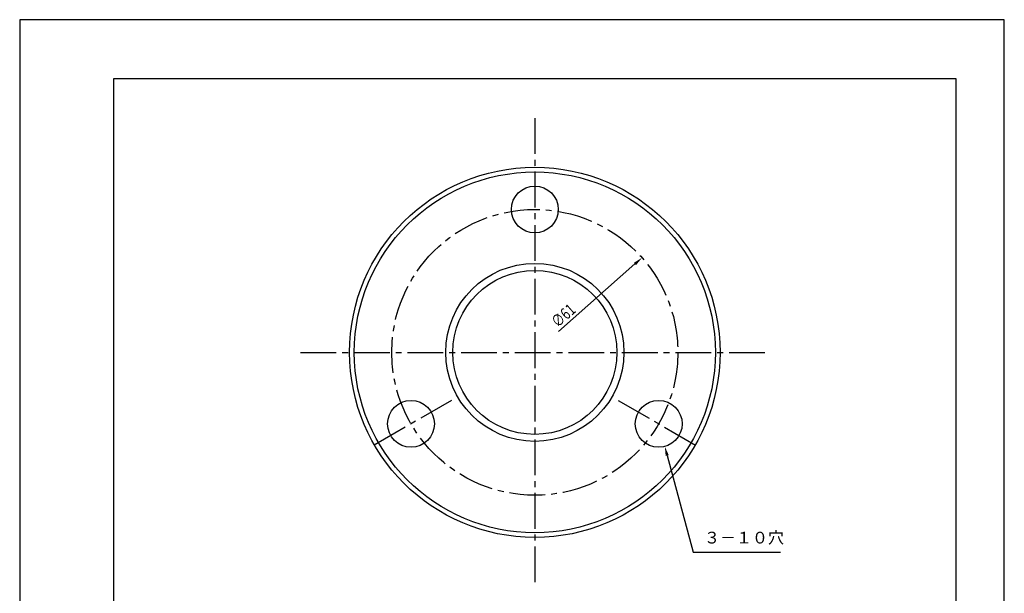
# Model space of a CAD drawing. Extents: x 0 to 210, y 0 to 297.
# Drawn here: x 0 to 210, y 175 to 297 of the extents above; entities that cross this region are included whole.
import ezdxf

# ---------------------------------------------------------------- set-up
doc = ezdxf.new("R2010")
doc.units = 0
doc.header["$LTSCALE"] = 0.4
doc.linetypes.add('CENTER2', pattern=[28.575, 19.05, -3.175, 3.175, -3.175])
doc.layers.get('0').update_dxf_attribs({"linetype": 'CONTINUOUS'})
doc.layers.get('DEFPOINTS').update_dxf_attribs({"linetype": 'CONTINUOUS'})
for name, color, linetype in [('CENTER', 6, 'CENTER2'), ('DIMS', 1, 'CONTINUOUS'), ('MODEL', 7, 'CONTINUOUS'), ('TITLE', 7, 'CONTINUOUS')]:
    doc.layers.add(name, color=color, linetype=linetype)
doc.styles.add('DIMS', font='romans.shx', dxfattribs={"width": 0.75, "bigfont": 'bigfont.shx'})
doc.styles.get("Standard").update_dxf_attribs({"font": 'romans.shx', "bigfont": 'bigfont.shx'})

# ---------------------------------------------------------------- blocks, each defined once
blk = doc.blocks.new('*U32')
at = {"layer": 'DIMS', "color": 7, "style": 'DIMS', "width": 0.75}
blk.add_text('∅61', height=2.5, rotation=41.4679, dxfattribs=at).set_placement((114.75, 231.14))

msp = doc.modelspace()

# ---------------------------------------------------------------- linework, layer by layer
at = {"layer": 'CENTER'}
for p, q in [((109.87, 276), (109.87, 176)), ((59.87, 226), (159.87, 226)), ((92.12, 215.75), (74.8, 205.75)), ((127.63, 215.75), (144.95, 205.75))]:
    msp.add_line(p, q, dxfattribs=at)
msp.add_circle((109.87, 226), 30.5, dxfattribs=at)
at = {"layer": 'DEFPOINTS'}
for p, q in [((210, 297), (0, 297)), ((0, 297), (0, 0)), ((210, 0), (210, 297))]:
    msp.add_line(p, q, dxfattribs=at)
at = {"layer": 'DIMS'}
msp.add_line((114.9, 230.44), (131.23, 244.87), dxfattribs=at)
msp.add_lwpolyline([(138.1, 203.99), (143.65, 183.33), (162.3, 183.33)], dxfattribs=at)
for points in [[(131.01, 245.12), (131.45, 244.62), (132.73, 246.19)], [(137.78, 203.9), (137.59, 205.92), (138.43, 204.07)]]:
    msp.add_solid(points, dxfattribs=at)
at = {"layer": 'MODEL'}
for centre, radius in [((109.87, 226), 39.5), ((109.87, 226), 38.5), ((109.87, 256.5), 5), ((109.87, 226), 19), ((109.87, 226), 17.5), ((83.46, 210.75), 5), ((136.29, 210.75), 5)]:
    msp.add_circle(centre, radius, dxfattribs=at)
at = {"layer": 'TITLE'}
for p, q in [((199.75, 284.37), (20, 284.37)), ((20, 284.37), (20, 12.62)), ((199.75, 12.62), (199.75, 284.37))]:
    msp.add_line(p, q, dxfattribs=at)

# ---------------------------------------------------------------- block references
msp.add_blockref('*U32', (0, 0))

# ---------------------------------------------------------------- texts
at = {"layer": 'DIMS', "color": 7}
msp.add_text('３－１０穴', height=2.5, dxfattribs=at).set_placement((145.95, 185.21))

doc.saveas('drawing.dxf')
